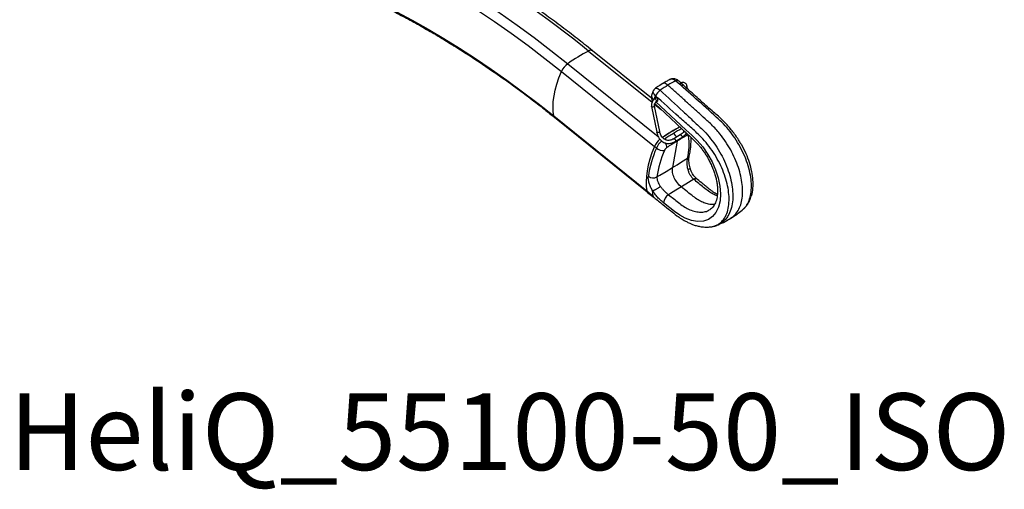
# Model space of a CAD drawing. Units: inches. Extents: x 310 to 41132, y -28265 to 7842.
# Drawn here: x 15590 to 16232, y -2571 to -2265 of the extents above; entities that cross this region are included whole.
import ezdxf

# ---------------------------------------------------------------- set-up
doc = ezdxf.new("R2010")
doc.units = ezdxf.units.IN
doc.header["$MEASUREMENT"] = 0
doc.layers.add('KORPINEN-block', color=6, linetype='Continuous')
doc.layers.add('Rail profile P87', color=211, linetype='Continuous')
doc.layers.add('KORPINEN-info', color=4, linetype='Continuous', lineweight=9)
doc.styles.get("Standard").update_dxf_attribs({"font": 'arial.ttf'})

# ---------------------------------------------------------------- blocks, each defined once
blk = doc.blocks.new('HeliQ_55100-50_ISO')
at = {"layer": 'KORPINEN-block', "color": 30, "linetype": 'Continuous', "lineweight": 25, "true_color": 0xf26722}
for p, q in [((-13.33, -338.11), (-13.2, -337.84)), ((82.45, -346.29), (123.83, -379.57)), ((123.4, -376.9), (85.08, -346.08)), ((68.91, -354.54), (127.76, -401.87)), ((64.79, -359.63), (125.46, -408.42)), ((147.02, -371.05), (146.64, -369.18)), ((124.65, -372.23), (123.81, -374.17)), ((126.73, -376.79), (125.52, -377.53)), ((123.48, -382.5), (126.85, -399.14)), ((128.81, -398.75), (125.44, -382.11)), ((125.5, -380.91), (129.96, -384.5)), ((126.56, -379.24), (127.62, -378.6)), ((59.82, -388.57), (120.41, -437.3)), ((60.31, -389.46), (120.6, -437.94)), ((142.17, -400.85), (137.93, -403.43)), ((138.97, -405.14), (143.21, -402.56)), ((147.63, -401.47), (147.87, -401.24)), ((126.69, -409.5), (125.43, -408.49)), ((140.16, -405.02), (137.21, -422.18)), ((140.16, -405.02), (140.16, -404.41)), ((120.44, -437.48), (124.62, -440.84)), ((120.95, -438.39), (125.13, -441.75))]:
    blk.add_line(p, q, dxfattribs=at)
at = {"layer": 'KORPINEN-block', "color": 30, "linetype": 'Continuous', "lineweight": 25, "true_color": 0xf26722, "flags": 128}
for points in [[(-107.18, -252.88), (-96.35, -256.81), (-85.47, -261.07), (-74.54, -265.67), (-63.56, -270.6), (-52.55, -275.87), (-41.51, -281.46), (-30.45, -287.38), (-19.38, -293.62), (-8.3, -300.17), (2.79, -307.04), (13.86, -314.21), (24.93, -321.69), (35.97, -329.46), (46.99, -337.53), (57.97, -345.89), (68.91, -354.54)], [(-110.14, -258.64), (-99.39, -262.54), (-88.58, -266.78), (-77.72, -271.35), (-66.81, -276.25), (-55.88, -281.48), (-44.91, -287.04), (-33.92, -292.91), (-22.92, -299.11), (-11.91, -305.62), (-0.9, -312.44), (10.11, -319.57), (21.1, -327), (32.07, -334.72), (43.01, -342.74), (53.92, -351.04), (64.79, -359.63)], [(-103.59, -294.24), (-93.54, -297.88), (-83.44, -301.84), (-73.3, -306.11), (-63.11, -310.69), (-52.9, -315.57), (-42.65, -320.76), (-32.39, -326.25), (-22.11, -332.04), (-11.83, -338.12), (-1.55, -344.49), (8.73, -351.15), (19, -358.09), (29.25, -365.3), (39.47, -372.79), (49.66, -380.55), (59.82, -388.57)], [(59.82, -388.57), (59.41, -385.65), (59.3, -382.49), (59.49, -379.11), (59.97, -375.52), (60.75, -371.76), (61.82, -367.84), (63.17, -363.79), (64.79, -359.63)], [(139.2, -365.67), (139.61, -365.48), (139.99, -365.37), (140.32, -365.33), (140.6, -365.36), (140.82, -365.48), (140.85, -365.5)], [(139.21, -365.68), (139.62, -365.49), (140, -365.38), (140.33, -365.33), (140.61, -365.37), (140.83, -365.48), (140.86, -365.51)], [(143.53, -368.9), (143.62, -368.82), (143.71, -368.58), (143.69, -368.26), (143.57, -367.91), (143.37, -367.58), (143.11, -367.32), (142.83, -367.17), (142.58, -367.15), (142.51, -367.18)], [(145.67, -369.84), (146.02, -369.75), (146.35, -369.6), (146.56, -369.42), (146.65, -369.23), (146.64, -369.18)], [(126.57, -379.23), (126.65, -379.16), (126.74, -378.92), (126.73, -378.6), (126.61, -378.25), (126.4, -377.92), (126.14, -377.66), (125.87, -377.51), (125.62, -377.49), (125.52, -377.53)], [(126.76, -379.12), (126.84, -379.15), (127.13, -379.15), (127.39, -379.02), (127.57, -378.76), (127.67, -378.41), (127.65, -378.01), (127.53, -377.59), (127.32, -377.23), (127.04, -376.96), (126.74, -376.79), (126.43, -376.76), (126.15, -376.85), (125.94, -377.07), (125.85, -377.27), (125.85, -377.27)], [(125.44, -382.11), (125.44, -382.15), (125.36, -382.34), (125.14, -382.52), (124.82, -382.67), (124.44, -382.76), (124.07, -382.79), (123.75, -382.73), (123.54, -382.62), (123.48, -382.5)], [(126.33, -379.43), (139.12, -391.22), (146.16, -397.83), (149.67, -401.14), (153.16, -404.5), (156.83, -408.76), (160.23, -413.72), (162.91, -418.55), (165.2, -423.67), (166.96, -429.01), (168.07, -434.43), (168.45, -439.26), (168.17, -443.86), (167.2, -447.96), (165.5, -451.52), (163.32, -454.16), (160.56, -456.12), (157.31, -457.23), (153.54, -457.44), (149.61, -456.77), (145.42, -455.23), (141.93, -453.29), (138.39, -450.75), (131.31, -445.18), (131.31, -445.18)], [(128.81, -398.75), (128.82, -398.8), (128.74, -398.98), (128.52, -399.16), (128.19, -399.31), (127.82, -399.4), (127.44, -399.43), (127.13, -399.38), (126.92, -399.26), (126.85, -399.14)], [(137.93, -403.43), (138.02, -403.4), (138.27, -403.41), (138.54, -403.56), (138.81, -403.82), (139.01, -404.15), (139.13, -404.51), (139.15, -404.82), (139.06, -405.06), (138.97, -405.14)], [(142.17, -400.85), (142.26, -400.81), (142.51, -400.83), (142.79, -400.98), (143.05, -401.24), (143.25, -401.57), (143.37, -401.92), (143.39, -402.24), (143.3, -402.48), (143.21, -402.56)], [(146.55, -401.25), (146.64, -400.62), (146.63, -400.07)], [(147.63, -401.47), (147.56, -401.28), (147.44, -401.15), (147.27, -401.08), (147.06, -401.07), (146.82, -401.13), (146.55, -401.25)], [(125.43, -408.49), (123.8, -412.65), (122.45, -416.71), (121.38, -420.64), (120.6, -424.41), (120.11, -428), (119.92, -431.39), (120.03, -434.56), (120.44, -437.48)], [(137.21, -422.18), (140.11, -420.38), (143.12, -418.52), (146.97, -416.14)], [(127.04, -428.29), (128.84, -427.2), (133.03, -424.69), (137.21, -422.18)], [(142.96, -434.85), (139.36, -437.02), (135.76, -439.19), (134.57, -439.91)], [(151.03, -429.87), (147.59, -431.99), (142.96, -434.85)], [(124.16, -437.17), (124.16, -437.17), (124.16, -437.17)]]:
    blk.add_lwpolyline(points, dxfattribs=at)
at = {"layer": 'KORPINEN-block', "color": 30, "linetype": 'Continuous', "lineweight": 25, "true_color": 0xf26722}
for centre, radius, start, end in [((-358.24, -890.52), 700.28, 51.00151, 59.72796), ((-328.16, -863.9), 612.84, 55.14191, 59.08817), ((141.36, -458.18), 126.45, 117.76505, 124.95331), ((83.92, -348.24), 2.45, 61.8661, 126.986), ((76.15, -364.6), 12.39, 125.74144, 156.38239), ((134.37, -379.42), 9.25, 124.98154, 154.17664), ((134.4, -379.47), 9.29, 124.91413, 153.97664), ((61.24, -388.35), 1.44, 188.57116, 229.76957), ((202.37, -507.27), 126.9, 118.40051, 124.42766), ((202.21, -507.12), 126.61, 118.36998, 124.39257), ((201.05, -499.58), 117.98, 119.36616, 122.3847), ((137.16, -413.65), 12.82, 129.46963, 156.25969), ((206.61, -517.01), 135.76, 120.42741, 123.3958), ((200.28, -499.53), 112.01, 118.66817, 122.46483), ((111.01, -407.18), 37.06, 346.00761, 8.85013), ((190.27, -437.55), 69.5, 156.19761, 172.01335), ((138.25, -414.59), 12.64, 129.95328, 156.22835), ((131.03, -404.39), 6.7, 229.69664, 277.98276), ((135.86, -412.75), 4.26, 124.57528, 156.15026), ((127.78, -409.3), 5.65, 0.66172, 34.08195), ((206.45, -518.16), 131.13, 120.36637, 123.83441), ((191.04, -437.19), 64.62, 156.11452, 172.07945), ((146.01, -414.28), 2.09, 297.29512, 346.11923), ((124.54, -423.87), 5.07, 232.41156, 299.49841), ((152.21, -431.25), 1.81, 63.3768, 130.48378), ((121.9, -437.26), 1.47, 188.57116, 229.76957), ((138.07, -445.72), 6.79, 121.06954, 175.43113)]:
    blk.add_arc(centre, radius, start, end, dxfattribs=at)
for points, knots in [([(85.08, -346.08), (83.35, -344.7), (78.36, -340.71), (70.06, -334.26), (60.18, -326.83), (50.27, -319.64), (40.34, -312.68), (30.38, -305.96), (20.42, -299.48), (10.44, -293.26), (2.03, -288.19), (-3.05, -285.3), (-4.8, -284.29)], [0, 0, 0, 0, 0.05814, 0.168552, 0.278972, 0.3894, 0.499836, 0.610279, 0.720729, 0.831187, 0.941651, 1, 1, 1, 1]), ([(-101.83, -295.81), (-100.22, -296.38), (-95.53, -298.03), (-87.73, -300.97), (-78.41, -304.72), (-69.06, -308.74), (-59.67, -313.03), (-50.25, -317.58), (-40.8, -322.4), (-31.34, -327.47), (-21.86, -332.8), (-12.36, -338.39), (-2.87, -344.22), (6.63, -350.3), (16.12, -356.63), (25.59, -363.2), (35.05, -370.01), (44.49, -377.05), (52.91, -383.55), (58.17, -387.75), (60.31, -389.46)], [0, 0, 0, 0, 0.030534, 0.088642, 0.146747, 0.20485, 0.262951, 0.321051, 0.379151, 0.437252, 0.495355, 0.55346, 0.611568, 0.66968, 0.727794, 0.785913, 0.844036, 0.902162, 0.960293, 1, 1, 1, 1]), ([(135.34, -364.89), (134.57, -365.3), (133.04, -366.11), (131.49, -367.05), (130.71, -367.52)], [0, 0, 0, 0, 0.50146, 1, 1, 1, 1]), ([(140.84, -365.51), (140.83, -365.49), (140.54, -365.16), (139.79, -364.75), (138.68, -364.35), (137.54, -364.25), (136.45, -364.43), (135.7, -364.66), (135.36, -364.88), (135.33, -364.9)], [0, 0, 0, 0, 0.01173, 0.221419, 0.421794, 0.609968, 0.794743, 0.980828, 1, 1, 1, 1]), ([(139.2, -365.67), (138.86, -365.41), (138.18, -364.88), (137.08, -364.55), (136.1, -364.53), (135.58, -364.82), (135.36, -364.94)], [0, 0, 0, 0, 0.272269, 0.536866, 0.804658, 1, 1, 1, 1]), ([(181.17, -405.81), (180.99, -405.49), (180.21, -404.12), (178.68, -401.81), (176.6, -398.91), (174.42, -396.22), (172.13, -393.69), (169.67, -391.23), (166.91, -388.65), (163.62, -385.76), (158.66, -381.48), (151.66, -375.2), (145.31, -369.53), (141.53, -366.12), (140.86, -365.51)], [0, 0, 0, 0, 0.018657, 0.077976, 0.136945, 0.19546, 0.251343, 0.30993, 0.374733, 0.449414, 0.543541, 0.727343, 0.95114, 1, 1, 1, 1]), ([(126.03, -370.57), (125.79, -370.76), (125.24, -371.18), (124.79, -371.8), (124.65, -372.2), (124.64, -372.25)], [0, 0, 0, 0, 0.417831, 0.938099, 1, 1, 1, 1]), ([(130.7, -367.52), (130.63, -367.56), (129.52, -368.24), (127.94, -369.23), (126.44, -370.28), (126.02, -370.57)], [0, 0, 0, 0, 0.0457606, 0.734592, 1, 1, 1, 1]), ([(126.04, -370.58), (126.19, -370.51), (126.49, -370.35), (127.22, -370.55), (128.09, -371.02), (128.74, -371.57), (129.07, -371.84)], [0, 0, 0, 0, 0.238509, 0.491134, 0.74059, 1, 1, 1, 1]), ([(129.08, -371.85), (134.09, -376.44), (141.41, -383.15), (149.79, -390.95), (154.33, -395.21), (158.13, -398.76), (162.12, -403.35), (166.13, -408.87), (169.65, -414.9), (172.48, -421.09), (174.61, -427.37), (175.96, -433.43), (176.57, -439.27), (176.39, -444.71), (175.36, -449.66), (173.66, -453.4), (171.69, -456.1), (169.7, -457.93), (168.08, -459.06), (167.06, -459.44), (166.87, -459.51)], [0, 0, 0, 0, 0.175165, 0.255677, 0.295932, 0.3362, 0.39001, 0.445321, 0.499299, 0.554912, 0.607852, 0.66233, 0.715239, 0.769561, 0.824501, 0.881192, 0.918869, 0.9555, 0.991571, 1, 1, 1, 1]), ([(134.22, -368.51), (133.76, -368.16), (132.84, -367.45), (131.56, -367.14), (130.99, -367.45), (130.73, -367.58)], [0, 0, 0, 0, 0.360695, 0.721391, 1, 1, 1, 1]), ([(175.05, -455.14), (175.76, -454.7), (177.48, -453.63), (179.59, -451), (181.4, -447.49), (182.54, -443.29), (182.96, -438.51), (182.71, -433.28), (181.78, -427.77), (180.19, -422.09), (177.96, -416.36), (175.15, -410.71), (171.83, -405.27), (168.5, -400.74), (165.37, -397.08), (162.59, -394.21), (158.99, -391), (154.67, -387.05), (149.57, -382.43), (144.45, -377.79), (139.33, -373.15), (135.92, -370.05), (134.22, -368.51)], [0, 0, 0, 0, 0.036054, 0.087019, 0.138191, 0.189125, 0.240354, 0.291828, 0.343121, 0.393834, 0.4446, 0.495905, 0.546929, 0.59796, 0.632238, 0.66619, 0.699363, 0.75889, 0.819195, 0.87948, 0.939754, 1, 1, 1, 1]), ([(182.56, -449.99), (183.44, -449.17), (185.26, -447.48), (187.17, -443.82), (188.39, -439.33), (188.72, -434.17), (188.26, -428.54), (187.03, -422.64), (184.97, -416.41), (182.15, -410.23), (178.71, -404.24), (174.8, -398.73), (170.44, -393.6), (158.44, -382.64), (148.03, -373.46), (139.21, -365.68)], [0, 0, 0, 0, 0.053911, 0.111182, 0.168451, 0.227535, 0.282766, 0.339457, 0.396942, 0.456233, 0.51163, 0.568626, 0.624384, 0.681616, 1, 1, 1, 1]), ([(146.64, -369.18), (146.59, -368.99), (146.46, -368.45), (146.04, -367.72), (145.35, -367.08), (144.52, -366.74), (143.61, -366.73), (142.94, -366.94), (142.58, -367.14), (142.49, -367.19)], [0, 0, 0, 0, 0.102653, 0.287441, 0.446384, 0.617568, 0.781237, 0.943133, 1, 1, 1, 1]), ([(123.82, -374.18), (123.77, -374.29), (123.54, -374.74), (123.36, -375.62), (123.32, -376.75), (123.56, -377.85), (123.85, -378.61), (124.13, -378.94), (124.16, -378.98)], [0, 0, 0, 0, 0.073916, 0.304452, 0.524916, 0.744426, 0.968879, 1, 1, 1, 1]), ([(125.52, -377.53), (125.36, -377.64), (124.92, -377.94), (124.31, -378.63), (123.77, -379.61), (123.44, -380.7), (123.35, -381.7), (123.44, -382.28), (123.48, -382.5)], [0, 0, 0, 0, 0.110271, 0.298447, 0.489499, 0.682217, 0.876791, 1, 1, 1, 1]), ([(123.86, -374.19), (123.73, -374.5), (123.45, -375.19), (123.63, -376.27), (124.1, -377.28), (124.61, -377.82), (124.87, -378.09)], [0, 0, 0, 0, 0.247309, 0.541703, 0.762281, 1, 1, 1, 1]), ([(126.05, -375.39), (125.74, -375.09), (125.14, -374.48), (124.64, -373.58), (124.44, -372.8), (124.61, -372.42), (124.68, -372.26)], [0, 0, 0, 0, 0.271277, 0.532132, 0.796284, 1, 1, 1, 1]), ([(162.09, -460.83), (162.78, -460.72), (164.3, -460.48), (166.41, -459.58), (168.44, -458.21), (170.22, -456.36), (171.95, -453.71), (173.35, -450.01), (174.1, -445.19), (174, -439.85), (173.18, -434.24), (171.63, -428.39), (169.37, -422.46), (166.46, -416.6), (163, -411), (159.08, -405.83), (154.05, -400.43), (147.98, -395.05), (138.37, -386.62), (131.07, -379.97), (126.05, -375.4)], [0, 0, 0, 0, 0.028103, 0.061553, 0.096208, 0.131336, 0.167389, 0.220462, 0.273519, 0.324054, 0.374594, 0.424694, 0.474785, 0.52533, 0.575872, 0.625849, 0.675822, 0.753087, 0.830428, 1, 1, 1, 1]), ([(125.44, -382.11), (125.42, -382), (125.37, -381.7), (125.41, -381.11), (125.62, -380.39), (125.97, -379.76), (126.32, -379.4), (126.51, -379.27), (126.56, -379.24)], [0, 0, 0, 0, 0.1067609, 0.3063668, 0.5127615, 0.7203557, 0.9239443, 1, 1, 1, 1]), ([(125.62, -380.49), (126.33, -381.14), (132.04, -386.36), (140.14, -393.95), (148.42, -401.73), (152.37, -405.57), (154.38, -407.72), (156.06, -409.74), (157.61, -411.88), (159.16, -414.27), (160.65, -416.85), (162.05, -419.6), (163.29, -422.42), (164.35, -425.25), (165.21, -428.05), (165.86, -430.76), (166.28, -433.34), (166.51, -435.81), (166.53, -438.16), (166.37, -440.39), (166.01, -442.45), (165.49, -444.32), (164.8, -445.95), (163.98, -447.36), (163.02, -448.5), (162.26, -449.22), (161.75, -449.49), (161.64, -449.55)], [0, 0, 0, 0, 0.03101, 0.249348, 0.359459, 0.399023, 0.428167, 0.452992, 0.480538, 0.507861, 0.538159, 0.568812, 0.599632, 0.630344, 0.660718, 0.690595, 0.719886, 0.748582, 0.778082, 0.80777, 0.837704, 0.867817, 0.898078, 0.928551, 0.959474, 0.991302, 1, 1, 1, 1]), ([(126.85, -399.14), (126.92, -399.46), (127.13, -400.38), (127.66, -401.78), (128.49, -403.25), (129.52, -404.49), (130.73, -405.45), (132.07, -406.12), (133.51, -406.48), (135, -406.52), (136.52, -406.26), (137.85, -405.78), (138.65, -405.32), (138.97, -405.14)], [0, 0, 0, 0, 0.053577, 0.153961, 0.25432, 0.354072, 0.452748, 0.550132, 0.646525, 0.742595, 0.839003, 0.936356, 1, 1, 1, 1]), ([(137.93, -403.43), (137.71, -403.56), (137.07, -403.92), (135.99, -404.33), (134.73, -404.53), (133.52, -404.45), (132.36, -404.07), (131.3, -403.4), (130.37, -402.44), (129.61, -401.22), (129.1, -399.97), (128.89, -399.09), (128.81, -398.75)], [0, 0, 0, 0, 0.054456, 0.160794, 0.267811, 0.376624, 0.487935, 0.600925, 0.712446, 0.821684, 0.929328, 1, 1, 1, 1]), ([(139.66, -402.38), (139.54, -402.1), (139.23, -401.43), (138.58, -400.61), (138.08, -400.13), (137.87, -399.96), (137.86, -399.95)], [0, 0, 0, 0, 0.289393, 0.717849, 0.977957, 1, 1, 1, 1]), ([(144.87, -398.41), (144.78, -398.54), (144.34, -399.13), (143.42, -399.99), (142.59, -400.56), (142.17, -400.85)], [0, 0, 0, 0, 0.117772, 0.556377, 1, 1, 1, 1]), ([(143.21, -402.56), (143.47, -402.39), (144.22, -401.9), (145.29, -401.01), (146.01, -400.16), (146.33, -399.79)], [0, 0, 0, 0, 0.2343258, 0.6683536, 1, 1, 1, 1]), ([(148.05, -414.78), (148.17, -414.18), (148.54, -412.44), (148.97, -409.62), (149.24, -406.41), (149.31, -404.03), (149.2, -402.77), (149.18, -402.49)], [0, 0, 0, 0, 0.136613, 0.398538, 0.661236, 0.924555, 1, 1, 1, 1]), ([(181.14, -405.84), (181.4, -406.24), (182.86, -408.52), (184.93, -412.91), (187.23, -418.85), (188.73, -424.7), (189.52, -430.39), (189.46, -435.69), (189.03, -439.34), (188.37, -440.9), (188.28, -441.1)], [0, 0, 0, 0, 0.034239, 0.192745, 0.34536, 0.50247, 0.656603, 0.814908, 0.976314, 1, 1, 1, 1]), ([(147.26, -423.47), (147.18, -423.14), (147.1, -422.81), (146.97, -422.15), (146.91, -421.82), (146.77, -420.84), (146.71, -420.2), (146.68, -419.25), (146.68, -418.94), (146.69, -418.33), (146.7, -418.04), (146.78, -417.18), (146.86, -416.64), (146.97, -416.14)], [0, 0, 0, 0, 0.125, 0.125, 0.25, 0.25, 0.5, 0.5, 0.625, 0.625, 0.75, 0.75, 1, 1, 1, 1]), ([(148.73, -422.76), (148.69, -422.65), (148.44, -421.97), (148.16, -420.68), (147.88, -418.96), (147.79, -417.35), (147.85, -416.02), (147.95, -415.16), (148.04, -414.84), (148.05, -414.8)], [0, 0, 0, 0, 0.036334, 0.231085, 0.427154, 0.621398, 0.808606, 0.970943, 1, 1, 1, 1]), ([(142.96, -434.85), (142.03, -434.13), (141.14, -433.22), (139.56, -431.16), (138.87, -430.02), (137.81, -427.68), (137.43, -426.47), (137.04, -424.19), (137.03, -423.11), (137.21, -422.18)], [0, 0, 0, 0, 0.25, 0.25, 0.5, 0.5, 0.75, 0.75, 1, 1, 1, 1]), ([(147.26, -423.47), (147.33, -423.44), (147.67, -423.31), (148.23, -423.08), (148.68, -422.86), (148.67, -422.8), (148.67, -422.78)], [0, 0, 0, 0, 0.072788, 0.382987, 0.748977, 1, 1, 1, 1]), ([(153.03, -429.62), (152.72, -429.35), (152.06, -428.78), (151.09, -427.62), (150.18, -426.22), (149.4, -424.65), (148.91, -423.47), (148.74, -422.83), (148.72, -422.76)], [0, 0, 0, 0, 0.170397, 0.3664235, 0.5663204, 0.7680443, 0.9750238, 1, 1, 1, 1]), ([(124.16, -437.17), (123.91, -436.76), (123.67, -436.35), (123.23, -435.54), (123.02, -435.13), (122.46, -433.91), (122.16, -433.12), (121.8, -431.93), (121.71, -431.54), (121.55, -430.77), (121.49, -430.39), (121.37, -429.28), (121.37, -428.57), (121.45, -427.89)], [0, 0, 0, 0, 0.125, 0.125, 0.25, 0.25, 0.5, 0.5, 0.625, 0.625, 0.75, 0.75, 1, 1, 1, 1]), ([(127.04, -428.29), (126.99, -428.75), (127.01, -429.22), (127.12, -429.97), (127.18, -430.22), (127.31, -430.74), (127.4, -431), (127.69, -431.79), (127.94, -432.32), (128.38, -433.11), (128.54, -433.38), (128.88, -433.92), (129.06, -434.18), (129.25, -434.45)], [0, 0, 0, 0, 0.25, 0.25, 0.375, 0.375, 0.5, 0.5, 0.75, 0.75, 0.875, 0.875, 1, 1, 1, 1]), ([(151.03, -429.87), (150.58, -429.5), (150.16, -429.08), (149.58, -428.37), (149.4, -428.13), (149.04, -427.61), (148.87, -427.34), (148.4, -426.52), (148.12, -425.94), (147.64, -424.74), (147.43, -424.11), (147.26, -423.47)], [0, 0, 0, 0, 0.25, 0.25, 0.375, 0.375, 0.5, 0.5, 0.75, 0.75, 1, 1, 1, 1]), ([(166.39, -439.66), (165.89, -439.41), (164.89, -438.91), (163.31, -437.9), (161.54, -436.61), (159.46, -434.94), (156.71, -432.63), (154.5, -430.83), (153.13, -429.72), (153.02, -429.63)], [0, 0, 0, 0, 0.117695, 0.237726, 0.366162, 0.515541, 0.702143, 0.975694, 1, 1, 1, 1]), ([(124.16, -437.17), (124.3, -437.16), (124.45, -437.13), (124.79, -437.05), (124.98, -436.99), (125.39, -436.84), (125.61, -436.75), (126.06, -436.54), (126.3, -436.42), (126.78, -436.17), (127.02, -436.03), (127.51, -435.74), (127.75, -435.58), (128.21, -435.27), (128.44, -435.1), (128.86, -434.77), (129.06, -434.61), (129.25, -434.45)], [0, 0, 0, 0, 0.125, 0.125, 0.25, 0.25, 0.375, 0.375, 0.5, 0.5, 0.625, 0.625, 0.75, 0.75, 0.875, 0.875, 1, 1, 1, 1]), ([(129.25, -434.45), (129.62, -434.96), (130.02, -435.47), (130.86, -436.46), (131.3, -436.94), (131.99, -437.63), (132.23, -437.86), (132.7, -438.31), (132.93, -438.52), (133.63, -439.15), (134.1, -439.54), (134.57, -439.91)], [0, 0, 0, 0, 0.25, 0.25, 0.5, 0.5, 0.625, 0.625, 0.75, 0.75, 1, 1, 1, 1]), ([(164.58, -446.25), (164.01, -446.3), (162.54, -446.44), (159.94, -445.95), (156.9, -444.91), (153.77, -443.28), (150.43, -440.94), (146.84, -437.95), (144.29, -435.91), (142.96, -434.85)], [0, 0, 0, 0, 0.09006, 0.232501, 0.371138, 0.50867, 0.651872, 0.818757, 1, 1, 1, 1]), ([(166.29, -440.65), (165.43, -440.32), (163.57, -439.6), (160.57, -437.7), (156.36, -434.25), (153.17, -431.63), (151.03, -429.87)], [0, 0, 0, 0, 0.171961, 0.374215, 0.581513, 1, 1, 1, 1]), ([(124.62, -440.84), (124.56, -440.51), (124.44, -439.85), (124.3, -438.83), (124.21, -437.94), (124.17, -437.37), (124.16, -437.17)], [0.4353464, 0.4353464, 0.4353464, 0.4353464, 0.4798976, 0.5244488, 0.569, 0.5935911, 0.5935911, 0.5935911, 0.5935911]), ([(131.31, -445.18), (130.65, -444.66), (130.01, -444.1), (129.04, -443.18), (128.72, -442.87), (128.08, -442.21), (127.77, -441.88), (126.84, -440.85), (126.26, -440.14), (125.43, -439.05), (125.16, -438.68), (124.64, -437.93), (124.4, -437.55), (124.16, -437.17)], [0, 0, 0, 0, 0.25, 0.25, 0.375, 0.375, 0.5, 0.5, 0.75, 0.75, 0.875, 0.875, 1, 1, 1, 1]), ([(124.62, -440.84), (124.7, -441.15), (124.8, -441.54), (125.1, -441.68), (125.16, -441.71)], [0, 0, 0, 0, 0.804326, 1, 1, 1, 1]), ([(125.13, -441.75), (127.05, -443.29), (130.58, -446.12), (135.58, -450.03), (139.56, -453.23), (142.74, -455.48), (145.08, -456.88), (146.9, -457.83), (148.51, -458.58), (150.35, -459.34), (152.62, -460.09), (154.81, -460.6), (156.54, -460.86), (158.28, -460.99), (160.25, -461.07), (161.58, -460.88), (162.09, -460.8)], [0, 0, 0, 0, 0.162386, 0.298625, 0.418145, 0.496039, 0.559722, 0.608635, 0.642438, 0.68857, 0.750515, 0.815894, 0.858559, 0.903253, 0.962961, 1, 1, 1, 1]), ([(134.57, -439.91), (136.72, -441.6), (139.94, -444.15), (144.29, -447.54), (147.73, -449.48), (151.23, -450.75), (154.65, -451.36), (157.85, -451.19), (160.19, -450.55), (161.3, -449.73), (161.6, -449.51)], [0, 0, 0, 0, 0.227804, 0.341661, 0.457638, 0.580005, 0.705835, 0.827439, 0.952758, 1, 1, 1, 1]), ([(182.81, -449.73), (183.1, -449.5), (183.96, -448.81), (185.19, -447.39), (186.48, -445.51), (187.53, -443.51), (188.03, -442.06), (188.26, -441.37)], [0, 0, 0, 0, 0.1139491, 0.3385026, 0.5658585, 0.79603, 1, 1, 1, 1]), ([(166.95, -459.5), (168.44, -458.81), (171.22, -457.52), (173.87, -455.96), (175.1, -455.23)], [0, 0, 0, 0, 0.536174, 1, 1, 1, 1]), ([(175.11, -455.23), (176.49, -454.36), (179.06, -452.73), (181.45, -450.86), (182.56, -449.99)], [0, 0, 0, 0, 0.535338, 1, 1, 1, 1]), ([(161.69, -460.91), (161.69, -460.91), (161.84, -460.91), (161.96, -460.87), (162.09, -460.83)], [0, 0, 0, 0, 0.026738, 1, 1, 1, 1]), ([(162.22, -460.81), (162.53, -460.78), (163.62, -460.67), (165.19, -460.24), (166.38, -459.72), (166.87, -459.5)], [0, 0, 0, 0, 0.188575, 0.665825, 1, 1, 1, 1])]:
    blk.add_open_spline(points, degree=3, knots=knots, dxfattribs=at)
for points in [[(139.21, -365.68), (139.21, -365.68), (139.2, -365.67), (139.2, -365.67)], [(129.07, -371.84), (129.07, -371.85), (129.08, -371.85), (129.08, -371.85)], [(134.22, -368.51), (132.53, -369.54), (130.81, -370.66), (129.08, -371.85)], [(139.21, -365.68), (137.58, -366.53), (135.91, -367.48), (134.22, -368.51)], [(126.05, -375.39), (125.64, -376.3), (125.25, -377.2), (124.87, -378.09)], [(126.05, -375.4), (126.05, -375.39), (126.05, -375.39), (126.05, -375.39)]]:
    blk.add_open_spline(points, degree=3, dxfattribs=at)

msp = doc.modelspace()

# ---------------------------------------------------------------- block references
at = {"layer": 'Rail profile P87'}
msp.add_blockref('HeliQ_55100-50_ISO', (15878.5, -1939.31), dxfattribs=at)

# ---------------------------------------------------------------- texts
at = {"layer": 'KORPINEN-info', "insert": (15583.42, -2508.62), "char_height": 50, "width": 839.86, "attachment_point": 1}
msp.add_mtext('HeliQ_55100-50_ISO', dxfattribs=at)

doc.saveas('drawing.dxf')
